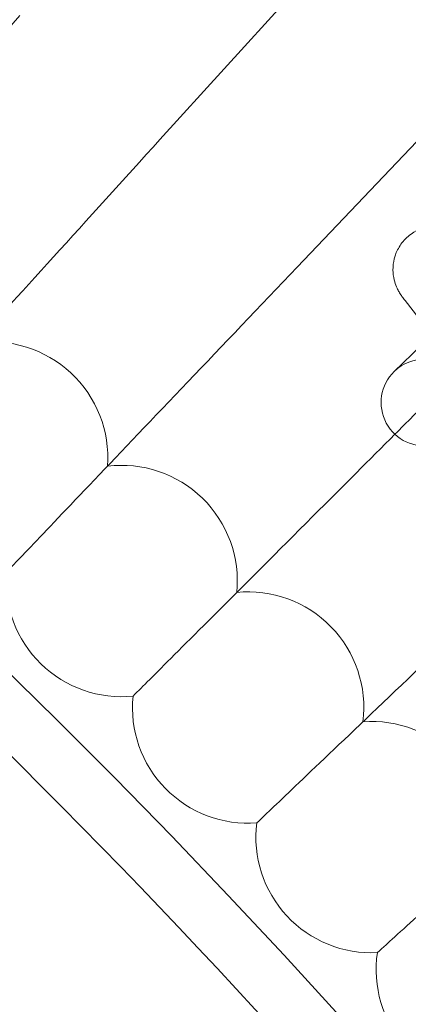
# Model space of a CAD drawing. Units: inches. Extents: x 10197 to 20124, y -2569 to 4931.
# Drawn here: x 12092 to 12119, y 1518 to 1586 of the extents above; entities that cross this region are included whole.
import ezdxf

# ---------------------------------------------------------------- set-up
doc = ezdxf.new("R2010")
doc.units = ezdxf.units.IN
doc.header["$MEASUREMENT"] = 0

# ---------------------------------------------------------------- blocks, each defined once
blk = doc.blocks.new('A$C54d98440')
at = {"color": 0, "linetype": 'Continuous', "lineweight": 0}
for p, q in [((-3010.093, 1202.719), (-2985.222, 1230.118)), ((-3000.607, 1193.898), (-2975.082, 1220.687)), ((-2993.139, 1191.597), (-2991.163, 1189.047)), ((-2991.29, 1189.21), (-2993.881, 1186.694)), ((-3018.241, 1157.957), (-3023.898, 1163.614))]:
    blk.add_line(p, q, dxfattribs=at)
for radius in [592, 576]:
    blk.add_circle((-3370.374, 805.812), radius, dxfattribs=at)
for centre, radius, start, end in [((-3370.374, 805.812), 502.009, 5.74508, 174.25492), ((-3370.374, 805.812), 469.01, 6.15081, 173.84919), ((-3021.694, 1180.734), 8, 355.73379, 98.42005), ((-2991.791, 1184.542), 3, 44.15505, 134.15505), ((-2991.791, 1184.542), 3, 134.15505, 282.24198), ((-3012.736, 1172.199), 8, 354.34918, 97.03544), ((-3012.736, 1172.199), 8, 175.73379, 225.69231), ((-3003.988, 1163.45), 8, 352.96456, 95.65082), ((-3012.736, 1172.199), 8, 225.69231, 275.65082), ((-3003.988, 1163.45), 8, 174.34918, 224.30769), ((-2995.453, 1154.492), 8, 351.57995, 94.26621), ((-3370.374, 805.812), 498, 30.75227, 45.00093), ((-3003.988, 1163.45), 8, 224.30769, 274.26621), ((-2995.453, 1154.492), 8, 172.96456, 222.92308), ((-2995.453, 1154.492), 8, 222.92308, 272.88159), ((-2987.137, 1145.331), 8, 171.57995, 221.53846)]:
    blk.add_arc(centre, radius, start, end, dxfattribs=at)
for points, knots in [([(-3019.789, 1211.309), (-3022.235, 1208.48), (-3024.666, 1205.668), (-3029.221, 1200.399), (-3031.302, 1197.993), (-3034.835, 1193.905), (-3036.254, 1192.264), (-3037.773, 1190.507), (-3038.176, 1190.042), (-3038.717, 1189.416), (-3038.853, 1189.259), (-3038.853, 1189.259)], [0, 0, 0, 0, 1.122272, 1.122272, 2.244604, 2.244604, 3.367177, 3.367177, 3.966026, 3.966026, 4.565241, 4.565241, 4.565241, 4.565241]), ([(-3010.093, 1202.719), (-3012.607, 1199.95), (-3015.104, 1197.198), (-3019.786, 1192.041), (-3021.924, 1189.685), (-3025.556, 1185.684), (-3027.014, 1184.078), (-3028.575, 1182.358), (-3028.989, 1181.902), (-3029.544, 1181.29), (-3029.684, 1181.136), (-3029.684, 1181.136)], [0, 0, 0, 0, 1.122272, 1.122272, 2.244604, 2.244604, 3.367177, 3.367177, 3.966026, 3.966026, 4.565241, 4.565241, 4.565241, 4.565241]), ([(-2986.603, 1193.76), (-2986.788, 1193.948), (-2986.965, 1194.127), (-2987.559, 1194.724), (-2987.927, 1195.086), (-2988.421, 1195.553), (-2988.582, 1195.701), (-2988.87, 1195.95), (-2988.971, 1196.043), (-2989.262, 1196.241), (-2989.323, 1196.281), (-2989.51, 1196.39), (-2989.639, 1196.467), (-2990.095, 1196.637), (-2990.361, 1196.743), (-2991.047, 1196.76), (-2991.228, 1196.752), (-2991.752, 1196.669), (-2992.139, 1196.553), (-2992.795, 1196.156), (-2993.061, 1195.93), (-2993.48, 1195.429), (-2993.634, 1195.159), (-2993.863, 1194.612), (-2993.922, 1194.342), (-2993.988, 1193.8), (-2993.972, 1193.563), (-2993.914, 1193.089), (-2993.858, 1192.91), (-2993.75, 1192.591), (-2993.698, 1192.479), (-2993.598, 1192.276), (-2993.554, 1192.2), (-2993.449, 1192.025), (-2993.397, 1191.949), (-2993.276, 1191.775), (-2993.209, 1191.687), (-2993.139, 1191.597)], [3.740882, 3.740882, 3.740882, 3.740882, 3.874184, 3.874184, 4.210087, 4.210087, 4.41189, 4.41189, 4.568747, 4.568747, 4.603137, 4.603137, 4.647163, 4.647163, 4.680601, 4.680601, 4.690488, 4.690488, 4.705495, 4.705495, 4.71632, 4.71632, 4.726828, 4.726828, 4.739231, 4.739231, 4.756468, 4.756468, 4.782878, 4.782878, 4.81717, 4.81717, 4.859321, 4.859321, 4.931646, 4.931646, 5.039316, 5.039316, 5.039316, 5.039316]), ([(-3000.607, 1193.898), (-3003.187, 1191.19), (-3005.751, 1188.499), (-3010.556, 1183.456), (-3012.75, 1181.153), (-3016.477, 1177.241), (-3017.974, 1175.671), (-3019.576, 1173.989), (-3020.001, 1173.543), (-3020.571, 1172.945), (-3020.714, 1172.794), (-3020.714, 1172.794)], [0, 0, 0, 0, 1.122272, 1.122272, 2.244604, 2.244604, 3.367177, 3.367177, 3.966026, 3.966026, 4.565241, 4.565241, 4.565241, 4.565241]), ([(-2993.838, 1182.349), (-2995.629, 1180.558), (-2997.389, 1178.797), (-3001.535, 1174.651), (-3003.785, 1172.402), (-3007.605, 1168.581), (-3009.139, 1167.047), (-3010.782, 1165.405), (-3011.217, 1164.97), (-3011.801, 1164.385), (-3011.949, 1164.238), (-3011.949, 1164.238)], [0.355093, 0.355093, 0.355093, 0.355093, 1.122272, 1.122272, 2.244604, 2.244604, 3.367177, 3.367177, 3.966026, 3.966026, 4.565241, 4.565241, 4.565241, 4.565241]), ([(-2984.903, 1173.089), (-2986.718, 1171.36), (-2988.502, 1169.66), (-2992.73, 1165.631), (-2995.034, 1163.436), (-2998.945, 1159.71), (-3000.516, 1158.213), (-3002.198, 1156.611), (-3002.643, 1156.186), (-3003.242, 1155.616), (-3003.393, 1155.472), (-3003.393, 1155.472)], [0.362503, 0.362503, 0.362503, 0.362503, 1.122272, 1.122272, 2.244604, 2.244604, 3.367177, 3.367177, 3.966026, 3.966026, 4.565241, 4.565241, 4.565241, 4.565241]), ([(-2978.05, 1161.934), (-2979.248, 1160.847), (-2980.424, 1159.779), (-2984.146, 1156.401), (-2986.502, 1154.262), (-2990.502, 1150.631), (-2992.109, 1149.173), (-2993.829, 1147.612), (-2994.284, 1147.198), (-2994.896, 1146.643), (-2995.051, 1146.503), (-2995.051, 1146.503)], [0.624838, 0.624838, 0.624838, 0.624838, 1.122272, 1.122272, 2.244604, 2.244604, 3.367177, 3.367177, 3.966026, 3.966026, 4.565241, 4.565241, 4.565241, 4.565241])]:
    blk.add_open_spline(points, degree=3, knots=knots, dxfattribs=at)
blk.add_open_spline([(-2991.337, 1184.849), (-2992.174, 1184.012), (-2993.009, 1183.177), (-2993.838, 1182.349)], degree=3, dxfattribs=at)

msp = doc.modelspace()

# ---------------------------------------------------------------- block references
msp.add_blockref('A$C54d98440', (15111.852, 375.36))

doc.saveas('drawing.dxf')
